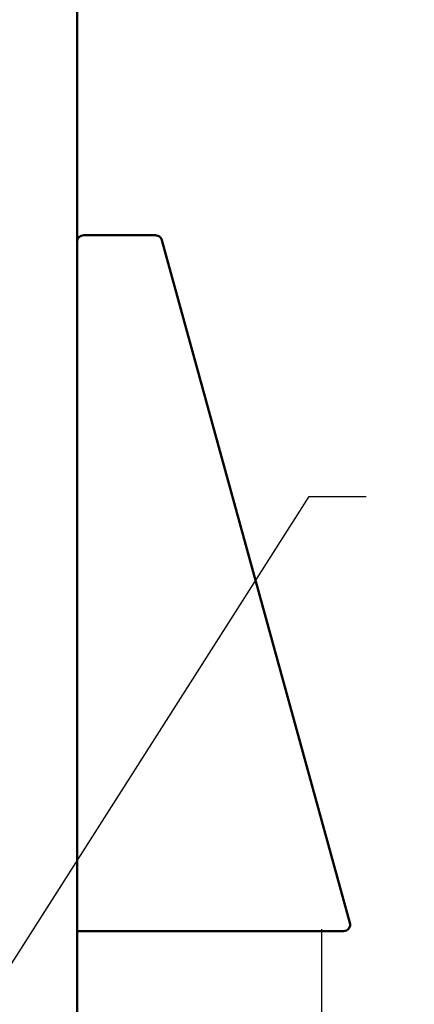
# Model space of a CAD drawing. Units: inches. Extents: x 5 to 215, y 2 to 167.
# Drawn here: x 144 to 151, y 113 to 130 of the extents above; entities that cross this region are included whole.
import ezdxf

# ---------------------------------------------------------------- set-up
doc = ezdxf.new("R2010")
doc.units = ezdxf.units.IN
doc.header["$LTSCALE"] = 10
doc.header["$MEASUREMENT"] = 0
doc.layers.add('Symbol (ANSI)', color=7, linetype='Continuous', lineweight=25)
doc.layers.add('Visible (ANSI)', color=7, linetype='Continuous', lineweight=50)
doc.styles.add('Note Text (ANSI)', font='tahoma.ttf')
doc.dimstyles.new('Default (ANSI)$7', dxfattribs={"dimscale": 10, "dimtxt": 0.12, "dimasz": 0.098425, "dimexe": 0.125, "dimexo": 0.0625, "dimgap": 0.031496, "dimtad": 0, "dimtih": 1, "dimtoh": 1, "dimrnd": 1e-08, "dimzin": 0, "dimdsep": 46, "dimtxsty": 'Note Text (ANSI)', "dimcen": 0.09, "dimdle": 0.393701, "dimclrd": 256, "dimclre": 256, "dimclrt": 256, "dimadec": 0, "dimazin": 1, "dimtfac": 1, "dimtofl": 0, "dimtmove": 0, "dimatfit": 3, "dimfxl": 1, "dimtolj": 1, "dimtzin": 4, "dimlwd": -1, "dimlwe": -1, "dimarcsym": 0})

msp = doc.modelspace()

# ---------------------------------------------------------------- linework, layer by layer
at = {"layer": 'Visible (ANSI)'}
for p, q in [((144.7122, 71.3849), (144.7122, 130.8849)), ((146.0646, 126.647), (144.8272, 126.647)), ((146.1688, 126.587), (146.166, 126.5862)), ((146.1755, 126.5625), (146.1688, 126.587)), ((149.4221, 114.7925), (146.1755, 126.5625)), ((144.7122, 114.647), (149.3112, 114.647))]:
    msp.add_line(p, q, dxfattribs=at)
for centre, start, end in [((144.8272, 126.532), 90, 180), ((146.0646, 126.532), 47.92163, 90), ((146.0646, 126.532), 28.14658, 33.14992), ((149.3112, 114.762), 270, 15.42063)]:
    msp.add_arc(centre, 0.115, start, end, dxfattribs=at)
msp.add_open_spline([(146.1609, 126.5949), (146.1583, 126.5989), (146.1553, 126.6029), (146.1489, 126.6104), (146.1454, 126.614), (146.1417, 126.6173)], degree=3, knots=[0, 0, 0, 0, 0.13870883, 0.13870883, 0.27740514, 0.27740514, 0.27740514, 0.27740514], dxfattribs=at)

# ---------------------------------------------------------------- leaders
at = {"layer": 'Symbol (ANSI)', "annotation_type": 0, "has_hookline": 1, "hookline_direction": 0, "text_width": 0.5158}
msp.add_leader([(141.2388, 110.411), (148.7169, 122.1397), (149.7011, 122.1397)], dimstyle='Default (ANSI)$7', override={"dimtad": 0}, dxfattribs=at)
at = {"layer": 'Symbol (ANSI)'}
msp.add_leader([(148.9384, 109.8021), (148.9384, 112.6148), (148.9384, 114.6805)], dimstyle='Default (ANSI)$7', override={"dimtad": 0}, dxfattribs=at)

doc.saveas('drawing.dxf')
